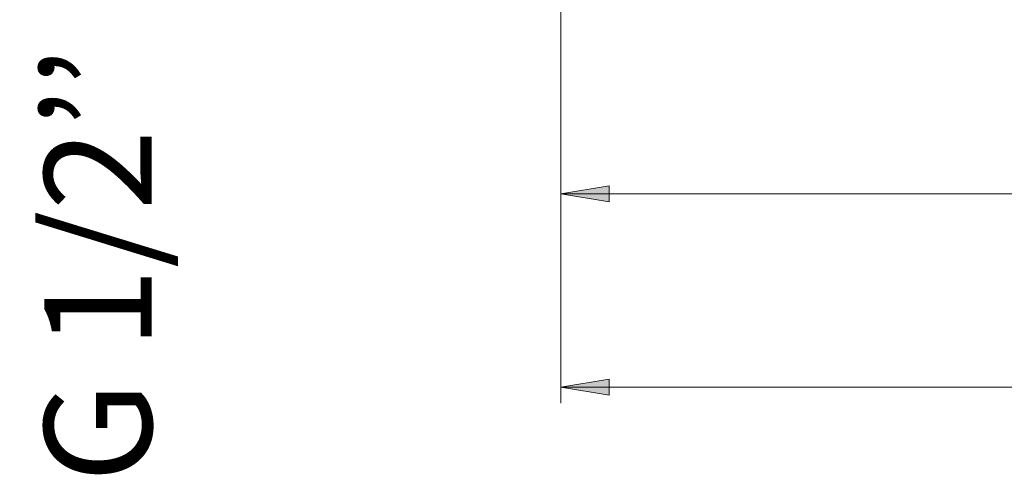
# Model space of a CAD drawing. Units: inches. Extents: x 29 to 180, y -206 to -92.
# Drawn here: x 118 to 141, y -140 to -129 of the extents above; entities that cross this region are included whole.
import ezdxf

# ---------------------------------------------------------------- set-up
doc = ezdxf.new("R2010")
doc.units = ezdxf.units.IN
doc.header["$MEASUREMENT"] = 0
doc.layers.add('Capa 1', color=7, linetype='Continuous')

msp = doc.modelspace()

# ---------------------------------------------------------------- hatches: boundary and pattern name
at = {"layer": 'Capa 1', "true_color": 0x000001}
h = msp.add_hatch(color=178, dxfattribs=at)
h.dxf.hatch_style = 2
h.paths.add_polyline_path([(159.59, -133.133), (158.465, -133.321), (158.465, -132.946)])
h.paths.add_polyline_path([(130.205, -133.133), (131.33, -132.946), (131.33, -133.321)])
h.paths.add_polyline_path([(166.955, -95.392), (165.83, -95.58), (165.83, -95.205)])
h.paths.add_polyline_path([(145.955, -95.392), (147.08, -95.205), (147.08, -95.58)])
h.paths.add_polyline_path([(93.376, -133.029), (92.251, -133.217), (92.251, -132.842)])
h.paths.add_polyline_path([(38.158, -133.029), (39.283, -132.842), (39.283, -133.217)])
h = msp.add_hatch(color=178, dxfattribs=at)
h.dxf.hatch_style = 2
h.paths.add_polyline_path([(170.407, -137.633), (169.282, -137.821), (169.282, -137.446)])
h.paths.add_polyline_path([(130.205, -137.633), (131.33, -137.446), (131.33, -137.821)])

# ---------------------------------------------------------------- linework, layer by layer
at = {"layer": 'Capa 1', "color": 178, "lineweight": 9, "true_color": 0x000001}
for points in [[(130.205, -127.133), (130.205, -138.008)], [(130.205, -127.133), (130.205, -133.508)], [(130.205, -133.133), (131.33, -132.946), (131.33, -133.321), (130.205, -133.133)], [(130.205, -133.133), (159.59, -133.133)], [(130.205, -137.633), (131.33, -137.446), (131.33, -137.821), (130.205, -137.633)], [(130.205, -137.633), (170.407, -137.633)]]:
    msp.add_lwpolyline(points, dxfattribs=at)
at = {"layer": 'Capa 1', "lineweight": 0}
for points in [[(130.205, -133.133), (131.33, -132.946), (131.33, -133.321)], [(130.205, -137.633), (131.33, -137.446), (131.33, -137.821)]]:
    msp.add_lwpolyline(points, dxfattribs=at)

# ---------------------------------------------------------------- texts
at = {"layer": 'Capa 1', "color": 178, "true_color": 0x000001, "insert": (120.699, -139.861), "char_height": 2.49767, "attachment_point": 7, "rotation": 90}
msp.add_mtext('\\fArial|b1|i0|c0|p34;\\W1;G 1/2’’', dxfattribs=at)

doc.saveas('drawing.dxf')
